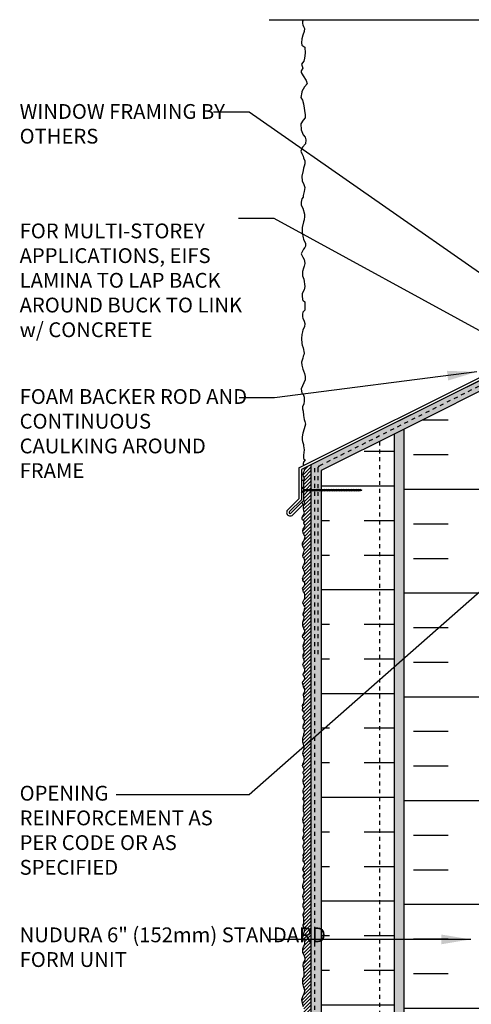
# Model space of a CAD drawing. Units: inches. Extents: x 2792.9 to 2824.6, y 346.5 to 385.5.
# Drawn here: x 2792.9 to 2804.3, y 359.6 to 384.5 of the extents above; entities that cross this region are included whole.
import ezdxf

# ---------------------------------------------------------------- set-up
doc = ezdxf.new("R2010")
doc.units = ezdxf.units.IN
doc.header["$LTSCALE"] = 0.5
doc.header["$MEASUREMENT"] = 0
doc.linetypes.add('DASHED2', pattern=[0.375, 0.25, -0.125])
doc.linetypes.add('HIDDEN2', pattern=[0.1875, 0.125, -0.0625])
for name, color, linetype in [('HATCH', 12, 'CONTINUOUS'), ('Hidden2', 12, 'HIDDEN2'), ('LINE50', 5, 'CONTINUOUS'), ('LINE9', 9, 'CONTINUOUS'), ('TEXT', 4, 'CONTINUOUS')]:
    doc.layers.add(name, color=color, linetype=linetype)
doc.styles.add('DIM', font='romans.shx', dxfattribs={"width": 0.7})
doc.styles.get("Standard").update_dxf_attribs({"font": 'romans.shx'})
doc.dimstyles.new('ext_12', dxfattribs={"dimscale": 12, "dimtxt": 0.09375, "dimasz": 0.09375, "dimexe": 0.09375, "dimexo": 0.0625, "dimgap": 0.0625, "dimtad": 1, "dimdec": 1, "dimzin": 3, "dimdsep": 46, "dimlunit": 4, "dimtxsty": 'DIM', "dimcen": 0.09, "dimdle": 0.09375, "dimclrt": 4, "dimadec": 0, "dimazin": 0, "dimtfac": 1, "dimtdec": 1, "dimtmove": 2, "dimatfit": 3, "dimfxl": 1, "dimfrac": 2, "dimtolj": 1, "dimtzin": 0, "dimarcsym": 0})
pattern_1 = [(37.5, (0, 0), (-0.003149668, 0.0963411885), [0, -0.076, 0, -0.085, 0, -0.08125]), (7.5, (0, 0), (0.088488835, 0.141107303), [0, -0.041, 0, -0.0685, 0, -0.02625]), (327.5, (-0.0615, 0), (0.155707093, 0.0002829527), [0, -0.025, 0, -0.09, 0, -0.1175]), (317.5, (-0.0615, 0), (0.15030633, 0.043883778), [0, -0.0125, 0, -0.059, 0, -0.0675])]

msp = doc.modelspace()

# ---------------------------------------------------------------- hatches: boundary and pattern name
at = {"layer": 'HATCH'}
h = msp.add_hatch(dxfattribs=at)
h.set_pattern_fill('AR-SAND', color=256, scale=0.05)
h.set_pattern_definition(pattern_1)
h.paths.add_polyline_path([(2805.751, 375.672), (2805.391, 375.672), (2805.391, 375.608), (2805.751, 375.608)])
h.paths.add_polyline_path([(2809.578, 375.86, -0.414214), (2809.453, 375.735), (2806.096, 375.735), (2806.096, 375.672), (2805.783, 375.672), (2805.783, 375.608), (2809.578, 375.608)])
h.paths.add_polyline_path([(2805.266, 375.499), (2805.391, 375.608), (2805.391, 375.672), (2805.052, 375.672), (2800.291, 373.291), (2800.291, 357.753), (2800.541, 357.753), (2800.541, 373.136)])
h = msp.add_hatch(dxfattribs=at)
h.set_pattern_fill('INSUL', color=256, scale=7)
h.set_pattern_definition([(0, (85.1276, -147.084), (0, 2.625), []), (0, (85.1276, -146.209), (0, 2.625), [0.875, -0.875]), (0, (85.1276, -145.334), (0, 2.625), [0.875, -0.875])])
h.paths.add_polyline_path([(2805.266, 375.499), (2802.641, 374.186), (2802.641, 357.753), (2803.078, 357.753), (2803.078, 358.253), (2804.578, 358.253), (2804.578, 357.753), (2805.266, 357.753)])
h.paths.add_polyline_path([(2813.891, 375.608), (2811.266, 375.608), (2811.266, 357.753), (2811.953, 357.753), (2811.953, 358.253), (2813.453, 358.253), (2813.453, 357.753), (2813.891, 357.753)])
h = msp.add_hatch(dxfattribs=at)
h.set_pattern_fill('INSUL', color=256, scale=7)
h.set_pattern_definition([(0, (-0.125, 0), (0, 2.625), []), (0, (-0.125, 0.875), (0, 2.625), [0.875, -0.875]), (0, (-0.125, 1.75), (0, 2.625), [0.875, -0.875])])
h.paths.add_polyline_path([(2802.391, 374.124), (2800.541, 373.199), (2800.541, 357.753), (2802.391, 357.753)])
h = msp.add_hatch(dxfattribs=at)
h.set_pattern_fill('AR-SAND', color=256, scale=0.05)
h.set_pattern_definition(pattern_1)
h.paths.add_polyline_path([(2802.641, 374.186), (2802.391, 374.061), (2802.391, 357.753), (2802.641, 357.753)])
h = msp.add_hatch(dxfattribs=at)
h.set_pattern_fill('ANSI31', color=256, scale=0.5)
h.paths.add_polyline_path([(2800.291, 372.63), (2800.131, 372.63), (2800.103, 372.61), (2800.103, 372.387), (2800.127, 372.306), (2800.106, 372.262), (2800.097, 372.21), (2800.097, 372.168), (2800.107, 372.124), (2800.12, 372.073), (2800.105, 372.038), (2800.097, 372.015), (2800.065, 371.96), (2800.062, 371.918), (2800.066, 371.889), (2800.111, 371.855), (2800.106, 371.807), (2800.114, 371.786), (2800.139, 371.746), (2800.132, 371.72), (2800.085, 371.66), (2800.081, 371.617), (2800.084, 371.564), (2800.107, 371.518), (2800.135, 371.46), (2800.12, 371.406), (2800.106, 371.369), (2800.093, 371.341), (2800.071, 371.299), (2800.071, 371.248), (2800.09, 371.198), (2800.109, 371.147), (2800.119, 371.113), (2800.106, 371.086), (2800.093, 371.048), (2800.083, 371.021), (2800.075, 370.981), (2800.089, 370.947), (2800.101, 370.918), (2800.117, 370.896), (2800.127, 370.842), (2800.12, 370.782), (2800.092, 370.738), (2800.079, 370.699), (2800.08, 370.669), (2800.106, 370.617), (2800.128, 370.551), (2800.118, 370.508), (2800.099, 370.482), (2800.086, 370.446), (2800.073, 370.411), (2800.077, 370.373), (2800.08, 370.358), (2800.092, 370.336), (2800.11, 370.327), (2800.13, 370.295), (2800.127, 370.26), (2800.109, 370.213), (2800.074, 370.159), (2800.085, 370.128), (2800.086, 370.092), (2800.093, 370.066), (2800.118, 370.033), (2800.126, 369.991), (2800.126, 369.908), (2800.116, 369.875), (2800.086, 369.828), (2800.08, 369.792), (2800.088, 369.765), (2800.102, 369.732), (2800.122, 369.709), (2800.139, 369.675), (2800.121, 369.63), (2800.121, 369.611), (2800.115, 369.585), (2800.096, 369.55), (2800.083, 369.516), (2800.088, 369.49), (2800.103, 369.464), (2800.115, 369.42), (2800.102, 369.381), (2800.096, 369.352), (2800.075, 369.304), (2800.077, 369.215), (2800.091, 369.172), (2800.106, 369.139), (2800.128, 369.098), (2800.129, 369.064), (2800.11, 369.029), (2800.09, 368.999), (2800.073, 368.95), (2800.076, 368.915), (2800.092, 368.895), (2800.127, 368.839), (2800.115, 368.791), (2800.11, 368.765), (2800.091, 368.738), (2800.085, 368.694), (2800.094, 368.649), (2800.097, 368.621), (2800.115, 368.561), (2800.109, 368.523), (2800.088, 368.476), (2800.083, 368.451), (2800.085, 368.414), (2800.097, 368.381), (2800.114, 368.345), (2800.117, 368.304), (2800.106, 368.274), (2800.087, 368.25), (2800.081, 368.23), (2800.089, 368.204), (2800.099, 368.187), (2800.11, 368.162), (2800.119, 368.134), (2800.127, 368.108), (2800.128, 368.071), (2800.108, 368.034), (2800.094, 368.011), (2800.09, 367.976), (2800.096, 367.949), (2800.109, 367.929), (2800.132, 367.876), (2800.109, 367.851), (2800.102, 367.833), (2800.095, 367.813), (2800.078, 367.8), (2800.073, 367.767), (2800.084, 367.708), (2800.096, 367.665), (2800.12, 367.629), (2800.128, 367.568), (2800.115, 367.525), (2800.093, 367.479), (2800.092, 367.463), (2800.104, 367.403), (2800.111, 367.377), (2800.115, 367.335), (2800.114, 367.302), (2800.105, 367.281), (2800.103, 367.269), (2800.093, 367.239), (2800.082, 367.228), (2800.074, 367.183), (2800.075, 367.133), (2800.073, 367.078), (2800.11, 367.022), (2800.118, 366.984), (2800.113, 366.968), (2800.098, 366.947), (2800.081, 366.915), (2800.085, 366.891), (2800.09, 366.869), (2800.117, 366.811), (2800.123, 366.765), (2800.115, 366.745), (2800.097, 366.717), (2800.09, 366.665), (2800.09, 366.618), (2800.113, 366.592), (2800.121, 366.53), (2800.11, 366.508), (2800.104, 366.475), (2800.1, 366.447), (2800.099, 366.421), (2800.081, 366.366), (2800.081, 366.321), (2800.082, 366.271), (2800.091, 366.219), (2800.106, 366.165), (2800.112, 366.139), (2800.11, 366.102), (2800.106, 366.074), (2800.086, 366.024), (2800.081, 365.987), (2800.09, 365.949), (2800.105, 365.907), (2800.124, 365.841), (2800.101, 365.774), (2800.093, 365.751), (2800.082, 365.712), (2800.073, 365.671), (2800.075, 365.65), (2800.096, 365.619), (2800.11, 365.582), (2800.113, 365.549), (2800.087, 365.516), (2800.09, 365.484), (2800.094, 365.466), (2800.103, 365.453), (2800.112, 365.418), (2800.112, 365.371), (2800.09, 365.333), (2800.084, 365.276), (2800.091, 365.226), (2800.101, 365.193), (2800.109, 365.181), (2800.12, 365.169), (2800.125, 365.128), (2800.112, 365.105), (2800.097, 365.081), (2800.088, 365.048), (2800.084, 365.004), (2800.093, 364.976), (2800.101, 364.955), (2800.112, 364.933), (2800.106, 364.895), (2800.105, 364.877), (2800.086, 364.851), (2800.083, 364.836), (2800.088, 364.812), (2800.11, 364.782), (2800.115, 364.744), (2800.105, 364.692), (2800.097, 364.66), (2800.097, 364.611), (2800.097, 364.581), (2800.098, 364.514), (2800.116, 364.477), (2800.109, 364.427), (2800.108, 364.416), (2800.089, 364.353), (2800.082, 364.314), (2800.084, 364.272), (2800.09, 364.241), (2800.1, 364.219), (2800.115, 364.17), (2800.113, 364.133), (2800.106, 364.104), (2800.093, 364.066), (2800.093, 364.029), (2800.097, 364.005), (2800.103, 363.988), (2800.115, 363.967), (2800.114, 363.938), (2800.106, 363.915), (2800.083, 363.88), (2800.082, 363.829), (2800.09, 363.803), (2800.114, 363.754), (2800.114, 363.72), (2800.107, 363.696), (2800.088, 363.665), (2800.084, 363.626), (2800.092, 363.583), (2800.101, 363.557), (2800.116, 363.523), (2800.109, 363.459), (2800.09, 363.419), (2800.097, 363.359), (2800.085, 363.301), (2800.09, 363.27), (2800.104, 363.244), (2800.119, 363.207), (2800.133, 363.173), (2800.114, 363.139), (2800.097, 363.104), (2800.08, 363.054), (2800.088, 363.025), (2800.111, 362.985), (2800.119, 362.94), (2800.112, 362.926), (2800.089, 362.887), (2800.087, 362.851), (2800.091, 362.838), (2800.11, 362.792), (2800.107, 362.747), (2800.108, 362.727), (2800.095, 362.698), (2800.076, 362.648), (2800.081, 362.593), (2800.093, 362.569), (2800.115, 362.514), (2800.11, 362.481), (2800.102, 362.464), (2800.1, 362.446), (2800.083, 362.404), (2800.081, 362.368), (2800.086, 362.333), (2800.097, 362.3), (2800.113, 362.257), (2800.106, 362.216), (2800.095, 362.195), (2800.088, 362.176), (2800.087, 362.115), (2800.094, 362.083), (2800.108, 362.045), (2800.121, 362.011), (2800.115, 361.979), (2800.098, 361.944), (2800.084, 361.905), (2800.083, 361.882), (2800.093, 361.856), (2800.103, 361.815), (2800.104, 361.764), (2800.105, 361.695), (2800.084, 361.658), (2800.086, 361.621), (2800.111, 361.561), (2800.118, 361.52), (2800.12, 361.488), (2800.115, 361.459), (2800.094, 361.418), (2800.079, 361.37), (2800.077, 361.322), (2800.08, 361.281), (2800.118, 361.239), (2800.128, 361.175), (2800.119, 361.136), (2800.094, 361.087), (2800.08, 361.043), (2800.08, 360.994), (2800.075, 360.945), (2800.097, 360.902), (2800.12, 360.853), (2800.137, 360.806), (2800.141, 360.753), (2800.098, 360.686), (2800.088, 360.622), (2800.09, 360.598), (2800.094, 360.578), (2800.104, 360.549), (2800.105, 360.517), (2800.11, 360.429), (2800.11, 360.376), (2800.106, 360.324), (2800.076, 360.299), (2800.076, 360.277), (2800.075, 360.161), (2800.107, 360.062), (2800.123, 360.018), (2800.129, 359.97), (2800.108, 359.914), (2800.085, 359.86), (2800.057, 359.759), (2800.065, 359.696), (2800.091, 359.57), (2800.101, 359.53), (2800.103, 359.482), (2800.101, 359.442), (2800.088, 359.395), (2800.069, 359.317), (2800.072, 359.248), (2800.077, 359.219), (2800.091, 359.179), (2800.107, 359.12), (2800.109, 359.062), (2800.11, 359.011), (2800.091, 358.959), (2800.076, 358.919), (2800.074, 358.834), (2800.091, 358.756), (2800.113, 358.694), (2800.126, 358.641), (2800.115, 358.596), (2800.092, 358.533), (2800.058, 358.47), (2800.044, 358.413), (2800.07, 358.31), (2800.103, 358.234), (2800.123, 358.169), (2800.132, 358.111), (2800.124, 358.082), (2800.102, 358.04), (2800.086, 358), (2800.066, 357.923), (2800.07, 357.842), (2800.103, 357.753), (2800.291, 357.753)])
h.paths.add_polyline_path([(2800.291, 373.291), (2800.103, 373.197), (2800.124, 373.168), (2800.118, 373.137), (2800.095, 373.088), (2800.088, 373.028), (2800.091, 372.995), (2800.119, 372.956), (2800.103, 372.895), (2800.103, 372.661), (2800.103, 372.661), (2800.291, 372.661)])

# ---------------------------------------------------------------- linework, layer by layer
msp.add_lwpolyline([(2800.094, 384.544), (2800.067, 384.509), (2800.069, 384.447), (2800.076, 384.417), (2800.097, 384.368), (2800.124, 384.32), (2800.11, 384.248), (2800.078, 384.156), (2800.053, 384.061), (2800.043, 383.962), (2800.05, 383.897), (2800.127, 383.847), (2800.134, 383.697), (2800.122, 383.57), (2800.106, 383.491), (2800.041, 383.422), (2800.078, 383.317), (2800.032, 383.252), (2800.032, 383.204), (2800.088, 383.125), (2800.159, 383.005), (2800.191, 382.92), (2800.122, 382.841), (2800.051, 382.73), (2800.051, 382.714), (2800.025, 382.578), (2800.067, 382.504), (2800.092, 382.414), (2800.136, 382.14), (2800.134, 382.061), (2800.085, 382.006), (2800.03, 381.911), (2800.039, 381.761), (2800.085, 381.63), (2800.136, 381.575), (2800.15, 381.506), (2800.145, 381.404), (2800.071, 381.321), (2800.025, 381.215), (2800.055, 381.157), (2800.085, 381.092), (2800.097, 381.053), (2800.125, 380.975), (2800.131, 380.901), (2800.111, 380.841), (2800.095, 380.788), (2800.088, 380.725), (2800.055, 380.589), (2800.062, 380.461), (2800.092, 380.397), (2800.129, 380.297), (2800.115, 380.194), (2800.09, 380.097), (2800.09, 380.055), (2800.053, 380.009), (2800.032, 379.924), (2800.039, 379.852), (2800.078, 379.773), (2800.122, 379.626), (2800.122, 379.561), (2800.115, 379.48), (2800.092, 379.427), (2800.058, 379.291), (2800.062, 379.164), (2800.085, 379.027), (2800.099, 378.988), (2800.145, 378.882), (2800.148, 378.817), (2800.132, 378.78), (2800.092, 378.743), (2800.035, 378.623), (2800.058, 378.568), (2800.076, 378.536), (2800.115, 378.476), (2800.12, 378.434), (2800.132, 378.376), (2800.115, 378.306), (2800.092, 378.262), (2800.069, 378.172), (2800.069, 378.089), (2800.074, 378.068), (2800.104, 377.983), (2800.132, 377.794), (2800.113, 377.706), (2800.06, 377.621), (2800.065, 377.565), (2800.072, 377.453), (2800.083, 377.437), (2800.127, 377.403), (2800.129, 377.352), (2800.129, 377.301), (2800.132, 377.23), (2800.125, 377.2), (2800.076, 377.142), (2800.069, 377.096), (2800.069, 377.031), (2800.081, 376.994), (2800.108, 376.92), (2800.132, 376.856), (2800.122, 376.775), (2800.078, 376.699), (2800.074, 376.646), (2800.051, 376.581), (2800.044, 376.475), (2800.055, 376.354), (2800.065, 376.308), (2800.085, 376.246), (2800.113, 376.112), (2800.104, 376.063), (2800.083, 376.029), (2800.081, 375.98), (2800.048, 375.881), (2800.055, 375.807), (2800.076, 375.707), (2800.095, 375.665), (2800.122, 375.596), (2800.134, 375.515), (2800.134, 375.436), (2800.101, 375.36), (2800.032, 375.203), (2800.053, 375.099), (2800.088, 375.069), (2800.111, 374.993), (2800.111, 374.892), (2800.106, 374.829), (2800.074, 374.751), (2800.067, 374.702), (2800.088, 374.64), (2800.097, 374.529), (2800.111, 374.429), (2800.125, 374.376), (2800.143, 374.309), (2800.113, 374.194), (2800.081, 374.083), (2800.065, 373.995), (2800.065, 373.919), (2800.072, 373.875), (2800.095, 373.797), (2800.097, 373.764), (2800.111, 373.665), (2800.104, 373.593), (2800.094, 373.53), (2800.094, 373.441), (2800.134, 373.408), (2800.102, 373.366), (2800.087, 373.319), (2800.087, 373.29), (2800.103, 373.267)], dxfattribs=at)
at = {"layer": 'Hidden2'}
msp.add_line((2802.016, 373.874), (2802.016, 357.753), dxfattribs=at)
at = {"layer": 'LINE50', "linetype": 'DASHED2', "ltscale": 0.5}
for p, q in [((2805.238, 375.625), (2800.492, 373.252)), ((2800.374, 373.199), (2800.374, 357.753)), ((2800.457, 373.196), (2800.457, 368.428))]:
    msp.add_line(p, q, dxfattribs=at)
at = {"layer": 'LINE50'}
msp.add_line((2802.641, 357.753), (2802.641, 374.186), dxfattribs=at)
msp.add_lwpolyline([(2805.266, 375.499), (2802.641, 374.186)], dxfattribs=at)
at = {"layer": 'LINE50', "linetype": 'DASHED2', "ltscale": 0.5}
msp.add_arc((2800.52, 373.196), 0.0625, 116.5651, 180, dxfattribs=at)
at = {"layer": 'LINE9'}
for p, q in [((2799.228, 384.544), (2806.309, 384.544)), ((2799.978, 373.204), (2805.04, 375.735)), ((2805.052, 375.672), (2800.041, 373.166)), ((2802.141, 374.216), (2805.017, 375.654)), ((2802.641, 374.186), (2800.541, 373.136)), ((2802.391, 374.061), (2802.391, 357.753)), ((2799.978, 373.204), (2799.978, 372.421)), ((2800.041, 373.166), (2800.041, 372.395)), ((2800.291, 357.753), (2800.291, 373.291)), ((2800.541, 373.136), (2800.541, 357.753)), ((2800.041, 372.895), (2800.103, 372.895)), ((2800.041, 372.895), (2800.041, 372.395)), ((2800.041, 372.724), (2800.103, 372.661)), ((2800.041, 372.567), (2800.103, 372.63)), ((2800.103, 372.661), (2801.537, 372.661)), ((2800.103, 372.63), (2800.551, 372.63)), ((2800.103, 372.63), (2801.537, 372.63)), ((2800.121, 372.623), (2800.186, 372.668)), ((2800.183, 372.623), (2800.248, 372.668)), ((2800.246, 372.623), (2800.311, 372.668)), ((2800.308, 372.623), (2800.373, 372.668)), ((2800.371, 372.623), (2800.436, 372.668)), ((2800.433, 372.623), (2800.498, 372.668)), ((2800.496, 372.623), (2800.561, 372.668)), ((2800.558, 372.623), (2800.623, 372.668)), ((2800.621, 372.623), (2800.686, 372.668)), ((2800.683, 372.623), (2800.748, 372.668)), ((2800.746, 372.623), (2800.811, 372.668)), ((2800.808, 372.623), (2800.873, 372.668)), ((2800.871, 372.623), (2800.936, 372.668)), ((2800.933, 372.623), (2800.998, 372.668)), ((2800.996, 372.623), (2801.061, 372.668)), ((2801.058, 372.623), (2801.123, 372.668)), ((2801.121, 372.623), (2801.186, 372.668)), ((2801.183, 372.623), (2801.248, 372.668)), ((2801.246, 372.623), (2801.311, 372.668)), ((2801.308, 372.623), (2801.373, 372.668)), ((2801.371, 372.623), (2801.436, 372.668)), ((2801.433, 372.623), (2801.498, 372.668)), ((2801.482, 372.623), (2801.547, 372.668)), ((2801.537, 372.661), (2801.569, 372.645)), ((2801.537, 372.63), (2801.569, 372.645)), ((2799.978, 372.421), (2799.708, 372.152)), ((2800.041, 372.395), (2799.743, 372.099)), ((2800.041, 372.395), (2799.743, 372.099)), ((2800.103, 372.387), (2799.772, 372.057)), ((2800.042, 372.327), (2799.772, 372.057)), ((2800.086, 372.283), (2799.808, 372.005)), ((2800.042, 372.327), (2800.086, 372.283))]:
    msp.add_line(p, q, dxfattribs=at)
msp.add_lwpolyline([(2800.091, 359.57), (2800.065, 359.696), (2800.057, 359.759), (2800.085, 359.86), (2800.108, 359.914), (2800.129, 359.97), (2800.123, 360.018), (2800.107, 360.062), (2800.075, 360.161), (2800.076, 360.277), (2800.076, 360.299), (2800.106, 360.324), (2800.11, 360.376), (2800.11, 360.429), (2800.105, 360.517), (2800.104, 360.549), (2800.094, 360.578), (2800.09, 360.598), (2800.088, 360.622), (2800.098, 360.686), (2800.141, 360.753), (2800.137, 360.806), (2800.12, 360.853), (2800.097, 360.902), (2800.075, 360.945), (2800.08, 360.994), (2800.08, 361.043), (2800.094, 361.087), (2800.119, 361.136), (2800.128, 361.175), (2800.118, 361.239), (2800.08, 361.281), (2800.077, 361.322), (2800.079, 361.37), (2800.094, 361.418), (2800.115, 361.459), (2800.12, 361.488), (2800.118, 361.52), (2800.112, 361.557), (2800.104, 361.579), (2800.086, 361.621), (2800.084, 361.658), (2800.102, 361.689), (2800.105, 361.71), (2800.104, 361.764), (2800.103, 361.815), (2800.093, 361.856), (2800.083, 361.882), (2800.084, 361.905), (2800.098, 361.944), (2800.115, 361.979), (2800.121, 362.011), (2800.108, 362.045), (2800.094, 362.083), (2800.087, 362.115), (2800.088, 362.176), (2800.095, 362.195), (2800.106, 362.216), (2800.113, 362.257), (2800.097, 362.3), (2800.086, 362.333), (2800.081, 362.368), (2800.083, 362.404), (2800.1, 362.446), (2800.102, 362.464), (2800.11, 362.481), (2800.115, 362.514), (2800.093, 362.569), (2800.081, 362.593), (2800.076, 362.648), (2800.095, 362.698), (2800.108, 362.727), (2800.107, 362.747), (2800.11, 362.792), (2800.091, 362.838), (2800.087, 362.851), (2800.089, 362.887), (2800.112, 362.926), (2800.119, 362.94), (2800.111, 362.985), (2800.088, 363.025), (2800.08, 363.054), (2800.097, 363.104), (2800.114, 363.139), (2800.133, 363.173), (2800.119, 363.207), (2800.104, 363.244), (2800.09, 363.27), (2800.085, 363.301), (2800.097, 363.359), (2800.09, 363.419), (2800.107, 363.455), (2800.111, 363.477), (2800.116, 363.523), (2800.101, 363.557), (2800.092, 363.583), (2800.084, 363.626), (2800.088, 363.665), (2800.107, 363.696), (2800.114, 363.72), (2800.114, 363.754), (2800.09, 363.803), (2800.082, 363.829), (2800.083, 363.88), (2800.106, 363.915), (2800.114, 363.938), (2800.115, 363.967), (2800.103, 363.988), (2800.097, 364.005), (2800.093, 364.029), (2800.093, 364.066), (2800.106, 364.104), (2800.113, 364.133), (2800.115, 364.17), (2800.1, 364.219), (2800.09, 364.241), (2800.084, 364.272), (2800.082, 364.314), (2800.089, 364.353), (2800.108, 364.416), (2800.109, 364.427), (2800.116, 364.477), (2800.098, 364.514), (2800.097, 364.581), (2800.097, 364.611), (2800.097, 364.66), (2800.105, 364.692), (2800.115, 364.744), (2800.11, 364.782), (2800.088, 364.812), (2800.083, 364.836), (2800.086, 364.851), (2800.105, 364.877), (2800.106, 364.895), (2800.112, 364.933), (2800.101, 364.955), (2800.093, 364.976), (2800.084, 365.004), (2800.088, 365.048), (2800.097, 365.081), (2800.112, 365.105), (2800.124, 365.126), (2800.123, 365.148), (2800.12, 365.169), (2800.109, 365.181), (2800.101, 365.193), (2800.091, 365.226), (2800.084, 365.276), (2800.09, 365.333), (2800.107, 365.363), (2800.112, 365.393), (2800.112, 365.418), (2800.103, 365.453), (2800.094, 365.466), (2800.09, 365.484), (2800.087, 365.516), (2800.111, 365.546), (2800.113, 365.554), (2800.11, 365.582), (2800.096, 365.619), (2800.075, 365.65), (2800.073, 365.671), (2800.082, 365.712), (2800.093, 365.751), (2800.101, 365.774), (2800.124, 365.841), (2800.105, 365.907), (2800.09, 365.949), (2800.081, 365.987), (2800.086, 366.024), (2800.106, 366.074), (2800.11, 366.102), (2800.112, 366.139), (2800.106, 366.165), (2800.091, 366.219), (2800.082, 366.271), (2800.081, 366.321), (2800.081, 366.366), (2800.099, 366.421), (2800.1, 366.447), (2800.104, 366.475), (2800.11, 366.508), (2800.119, 366.525), (2800.119, 366.548), (2800.114, 366.588), (2800.104, 366.602), (2800.09, 366.618), (2800.09, 366.665), (2800.097, 366.717), (2800.115, 366.745), (2800.123, 366.765), (2800.118, 366.804), (2800.108, 366.83), (2800.09, 366.869), (2800.085, 366.891), (2800.081, 366.915), (2800.098, 366.947), (2800.113, 366.968), (2800.118, 366.984), (2800.11, 367.019), (2800.101, 367.036), (2800.073, 367.078), (2800.075, 367.133), (2800.074, 367.183), (2800.082, 367.228), (2800.093, 367.239), (2800.103, 367.269), (2800.105, 367.281), (2800.114, 367.302), (2800.115, 367.335), (2800.111, 367.377), (2800.104, 367.403), (2800.092, 367.463), (2800.093, 367.479), (2800.115, 367.525), (2800.126, 367.561), (2800.126, 367.586), (2800.12, 367.629), (2800.095, 367.666), (2800.092, 367.679), (2800.084, 367.708), (2800.073, 367.767), (2800.078, 367.8), (2800.095, 367.813), (2800.102, 367.833), (2800.109, 367.851), (2800.127, 367.87), (2800.126, 367.89), (2800.109, 367.929), (2800.096, 367.949), (2800.09, 367.976), (2800.094, 368.011), (2800.108, 368.034), (2800.128, 368.071), (2800.127, 368.108), (2800.119, 368.134), (2800.11, 368.162), (2800.099, 368.187), (2800.089, 368.204), (2800.081, 368.23), (2800.087, 368.25), (2800.106, 368.274), (2800.117, 368.304), (2800.114, 368.345), (2800.097, 368.381), (2800.085, 368.414), (2800.083, 368.451), (2800.088, 368.476), (2800.109, 368.523), (2800.114, 368.552), (2800.11, 368.576), (2800.097, 368.621), (2800.094, 368.649), (2800.085, 368.694), (2800.091, 368.738), (2800.11, 368.765), (2800.115, 368.791), (2800.127, 368.839), (2800.092, 368.895), (2800.076, 368.915), (2800.073, 368.95), (2800.09, 368.999), (2800.11, 369.029), (2800.129, 369.064), (2800.128, 369.098), (2800.106, 369.139), (2800.091, 369.172), (2800.077, 369.215), (2800.075, 369.304), (2800.096, 369.352), (2800.102, 369.381), (2800.112, 369.411), (2800.112, 369.431), (2800.103, 369.464), (2800.088, 369.49), (2800.083, 369.516), (2800.096, 369.55), (2800.115, 369.585), (2800.121, 369.611), (2800.121, 369.63), (2800.139, 369.675), (2800.122, 369.709), (2800.102, 369.732), (2800.088, 369.765), (2800.08, 369.792), (2800.086, 369.828), (2800.116, 369.875), (2800.126, 369.908), (2800.126, 369.991), (2800.118, 370.033), (2800.093, 370.066), (2800.086, 370.092), (2800.085, 370.128), (2800.074, 370.159), (2800.109, 370.213), (2800.127, 370.26), (2800.13, 370.295), (2800.11, 370.327), (2800.092, 370.336), (2800.084, 370.352), (2800.085, 370.336), (2800.077, 370.373), (2800.073, 370.411), (2800.086, 370.446), (2800.099, 370.482), (2800.118, 370.508), (2800.128, 370.551), (2800.106, 370.617), (2800.08, 370.669), (2800.079, 370.699), (2800.092, 370.738), (2800.12, 370.782), (2800.127, 370.842), (2800.117, 370.896), (2800.101, 370.918), (2800.089, 370.947), (2800.075, 370.981), (2800.083, 371.021), (2800.093, 371.048), (2800.106, 371.086), (2800.119, 371.113), (2800.109, 371.147), (2800.09, 371.198), (2800.071, 371.248), (2800.071, 371.299), (2800.093, 371.341), (2800.106, 371.369), (2800.12, 371.406), (2800.135, 371.46), (2800.107, 371.518), (2800.084, 371.564), (2800.081, 371.617), (2800.085, 371.66), (2800.132, 371.72), (2800.139, 371.746), (2800.114, 371.786), (2800.106, 371.807), (2800.111, 371.855), (2800.066, 371.889), (2800.062, 371.918), (2800.065, 371.96), (2800.097, 372.015), (2800.105, 372.038), (2800.12, 372.073), (2800.107, 372.124), (2800.097, 372.168), (2800.097, 372.21), (2800.106, 372.262), (2800.127, 372.306), (2800.103, 372.387), (2800.103, 372.895), (2800.119, 372.956), (2800.091, 372.995), (2800.088, 373.028), (2800.095, 373.088), (2800.118, 373.137), (2800.124, 373.168), (2800.103, 373.197)], dxfattribs=at)
for centre, radius, start, end in [((2799.757, 372.078), 0.089, 123.2562, 304.9908), ((2799.756, 372.077), 0.0255, 118.7552, 309.4918), ((2799.756, 372.077), 0.0255, 118.7552, 309.4918)]:
    msp.add_arc(centre, radius, start, end, dxfattribs=at)

# ---------------------------------------------------------------- texts
at = {"layer": 'TEXT', "char_height": 0.375, "attachment_point": 4}
for s, insert, width in [('WINDOW FRAMING BY OTHERS', (2792.917, 381.861), 5.75279), ('FOR MULTI-STOREY APPLICATIONS, EIFS LAMINA TO LAP BACK AROUND BUCK TO LINK w/ CONCRETE', (2792.917, 377.902), 5.75279), ('FOAM BACKER ROD AND CONTINUOUS CAULKING AROUND FRAME', (2792.917, 374.025), 5.75279), ('OPENING REINFORCEMENT AS PER CODE OR AS SPECIFIED', (2792.917, 363.991), 5.75279), ('NUDURA 6" (152mm) STANDARD FORM UNIT ', (2792.917, 361.033), 9.23342)]:
    msp.add_mtext(s, dxfattribs=dict(at, insert=insert, width=width))

# ---------------------------------------------------------------- leaders
at = {"layer": 'TEXT'}
for points in [[(2805.487, 377.481), (2798.72, 382.202), (2797.823, 382.202)], [(2807.066, 375.301), (2799.351, 379.518), (2798.455, 379.518)], [(2804.481, 375.635), (2799.366, 374.978), (2798.47, 374.978)], [(2807.411, 372.59), (2798.718, 364.94), (2795.357, 364.94)], [(2804.328, 361.279), (2800.141, 361.279), (2799.245, 361.279)]]:
    msp.add_leader(points, dimstyle='ext_12', override={"dimasz": 0.0625, "dimgap": 0.0625, "dimtad": 0}, dxfattribs=at)

doc.saveas('drawing.dxf')
